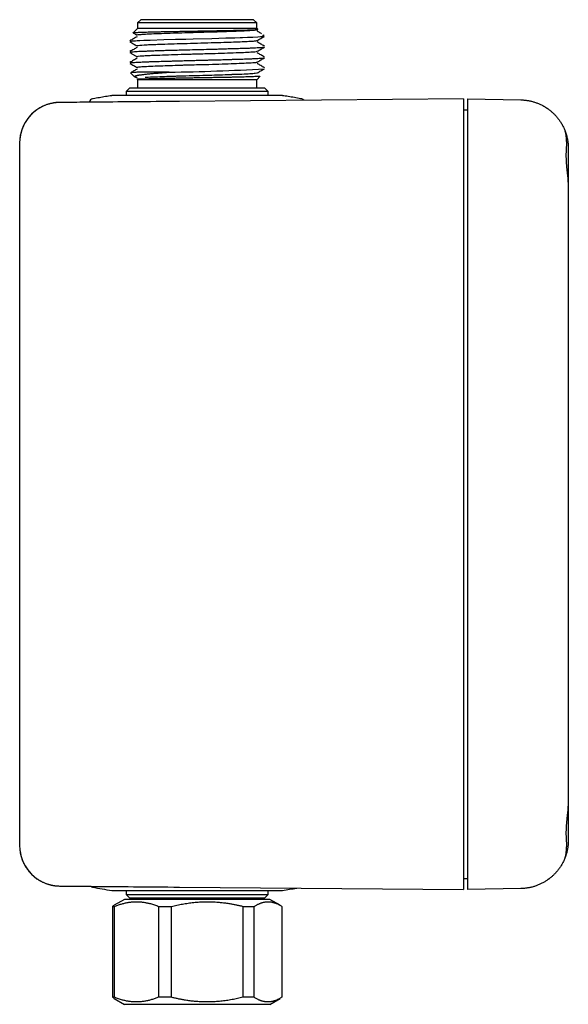
# Model space of a CAD drawing. Units: millimetres. Extents: x 8 to 406, y 12 to 550.
# Drawn here: x 338 to 406, y 428 to 550 of the extents above; entities that cross this region are included whole.
import ezdxf

# ---------------------------------------------------------------- set-up
doc = ezdxf.new("R2010")
doc.units = ezdxf.units.MM

msp = doc.modelspace()

# ---------------------------------------------------------------- linework, layer by layer
at = {"color": 7, "linetype": 'Continuous', "lineweight": 30}
for p, q in [((353, 549.7), (352.6, 549.3)), ((352.6, 549.3), (352.6, 548.63)), ((367.4, 549.3), (352.6, 549.3)), ((367, 549.7), (353, 549.7)), ((367.4, 549.3), (367, 549.7)), ((367.4, 548.63), (367.4, 549.3)), ((352.6, 548.63), (352.06, 548.09)), ((367.4, 548.63), (352.6, 548.63)), ((367.52, 548.51), (367.4, 548.63)), ((368.32, 547.72), (368.21, 547.83)), ((351.67, 546.98), (351.69, 546.96)), ((368.08, 547.7), (368.27, 547.7)), ((351.68, 545.63), (351.69, 545.62)), ((368.32, 544.97), (368.33, 544.96)), ((351.75, 543.12), (352.25, 542.62)), ((352.57, 543.79), (352.54, 543.8)), ((352.6, 542.27), (352.6, 541.2)), ((367.4, 542.27), (352.6, 542.27)), ((367.4, 542.27), (367.82, 542.69)), ((367.4, 541.2), (367.4, 542.27)), ((351.6, 541.2), (351.2, 540.8)), ((351.2, 540.8), (351.2, 540.3)), ((368.8, 540.8), (351.2, 540.8)), ((368.4, 541.2), (351.6, 541.2)), ((368.8, 540.8), (368.4, 541.2)), ((368.8, 540.3), (368.8, 540.8)), ((346.65, 539.53), (346.64, 539.48)), ((370.51, 540.3), (349.49, 540.3)), ((393, 539.88), (357.83, 539.58)), ((393, 539.88), (393, 534.88)), ((393.5, 539.88), (400.11, 539.77)), ((393.5, 538.5), (393, 538.51)), ((338, 534.45), (338, 447.36)), ((393, 534.88), (393, 446.92)), ((393.5, 534.88), (393.5, 446.92)), ((406, 533.77), (406, 529.57)), ((406, 529.57), (406, 452.24)), ((406, 452.24), (406, 448.04)), ((393, 446.92), (393, 441.92)), ((393, 443.29), (393.5, 443.31)), ((349.49, 441.81), (370.51, 441.81)), ((351.2, 441.81), (351.2, 441.3)), ((357.83, 442.23), (393, 441.92)), ((368.8, 441.3), (368.8, 441.81)), ((400.11, 442.04), (393.5, 441.92)), ((351, 440.7), (349.72, 439.97)), ((369, 440.7), (351, 440.7)), ((351.2, 441.3), (351.6, 440.9)), ((351.2, 441.3), (368.8, 441.3)), ((351.6, 440.9), (368.4, 440.9)), ((368.4, 440.9), (368.8, 441.3)), ((370.28, 439.97), (369, 440.7)), ((349.52, 439.84), (349.75, 439.84)), ((349.52, 439.84), (349.52, 428.57)), ((349.75, 428.57), (349.75, 439.84)), ((355.2, 439.84), (356.82, 439.84)), ((355.2, 439.84), (355.2, 428.57)), ((356.82, 428.57), (356.82, 439.84)), ((365.68, 439.84), (367.08, 439.84)), ((365.68, 439.84), (365.68, 428.57)), ((367.08, 428.57), (367.08, 439.84)), ((370.49, 439.84), (370.49, 428.57)), ((349.75, 428.57), (349.52, 428.57)), ((349.72, 428.44), (351, 427.7)), ((356.82, 428.57), (355.2, 428.57)), ((367.08, 428.57), (365.68, 428.57)), ((369, 427.7), (370.28, 428.44)), ((356.57, 427.7), (351, 427.7)), ((369, 427.7), (356.57, 427.7))]:
    msp.add_line(p, q, dxfattribs=at)
at = {"color": 7, "linetype": 'Continuous', "lineweight": 30, "flags": 128}
msp.add_lwpolyline([(368.08, 547.59), (367.86, 547.57), (367.5, 547.54), (366.89, 547.51), (366.22, 547.48), (365.6, 547.46), (365.6, 547.46), (365.6, 547.46), (365.6, 547.46), (365.6, 547.46), (365.6, 547.46), (365.6, 547.46), (365.6, 547.46), (365.59, 547.46), (365.57, 547.46), (365.52, 547.46), (365.35, 547.45), (364.69, 547.43), (363.54, 547.4), (361.81, 547.35), (359.5, 547.29), (358.59, 547.27), (358.59, 547.27), (358.59, 547.27), (358.59, 547.27), (358.59, 547.27), (358.59, 547.27), (358.58, 547.27), (358.53, 547.27), (358.25, 547.26), (357.3, 547.24), (355.88, 547.2), (354.18, 547.14), (353.4, 547.11), (352.91, 547.09), (352.65, 547.08), (352.59, 547.07), (352.56, 547.07), (352.56, 547.07), (352.35, 547.06), (352.14, 547.04), (351.96, 547.03), (351.83, 547.01), (351.75, 547), (351.69, 546.98)], dxfattribs=at)
at = {"color": 7, "linetype": 'Continuous', "lineweight": 30}
for centre, radius, start, end in [((353.56, 794.64), 251.45, 270.6815, 273.3653), ((343, 534.45), 5, 99.8768, 180), ((343, 534.45), 5, 90.5, 97.6123), ((347.14, 539.4), 0.5, 100.6684, 165.2364), ((349.49, 539.8), 0.5, 90, 98.6964), ((370.51, 539.8), 0.5, 81.3036, 90), ((372.87, 539.4), 0.5, 38.8548, 79.3316), ((343, 447.36), 5, 180, 260.146), ((343, 447.36), 5, 262.4463, 269.5), ((347.14, 442.71), 0.5, 230.0793, 259.3316), ((360, 511.01), 70, 259.3316, 261.3036), ((349.49, 442.31), 0.5, 261.3036, 270), ((370.51, 442.31), 0.5, 270, 278.6964), ((360, 511.01), 70, 278.6964, 280.1506)]:
    msp.add_arc(centre, radius, start, end, dxfattribs=at)
for points, knots in [([(352.06, 548.08), (352.08, 548.07), (352.24, 547.97), (352.41, 547.88), (352.56, 547.79)], [0, 0, 0, 0, 0.108763, 1, 1, 1, 1]), ([(352.07, 548.09), (352.07, 548.09), (352.07, 548.1), (352.11, 548.1), (352.14, 548.1), (352.18, 548.11), (352.22, 548.11), (352.27, 548.12), (352.36, 548.12), (352.5, 548.13), (352.74, 548.14), (353.03, 548.15), (353.35, 548.16), (353.71, 548.17), (354.11, 548.19), (354.54, 548.2), (354.99, 548.21), (355.47, 548.22), (355.97, 548.23), (356.49, 548.24), (357.11, 548.25), (357.83, 548.26), (358.65, 548.28), (359.48, 548.29), (360.3, 548.31), (361.1, 548.32), (361.87, 548.33), (362.61, 548.35), (363.31, 548.36), (363.96, 548.37), (364.57, 548.39), (365.12, 548.4), (365.62, 548.41), (366.06, 548.42), (366.44, 548.44), (366.76, 548.45), (367.03, 548.46), (367.23, 548.47), (367.39, 548.48), (367.48, 548.49), (367.52, 548.5), (367.52, 548.51), (367.52, 548.51)], [0, 0, 0, 0, 0.024474, 0.0338572, 0.0432358, 0.0526099, 0.0619794, 0.0713443, 0.0807047, 0.1076856, 0.1344047, 0.1608632, 0.1870619, 0.2130017, 0.2386835, 0.2641084, 0.2892772, 0.3141907, 0.33885, 0.3632558, 0.3874091, 0.4231573, 0.4583425, 0.4929677, 0.5270354, 0.5605486, 0.5935099, 0.6259221, 0.6577876, 0.6891092, 0.7198893, 0.7501305, 0.7798353, 0.809006, 0.8376451, 0.8657549, 0.8933377, 0.9203958, 0.9469314, 0.9729466, 0.9984436, 1, 1, 1, 1]), ([(352.56, 547.82), (352.56, 547.82), (352.56, 547.84), (352.85, 547.87), (353.53, 547.93), (354.57, 547.98), (355.9, 548.02), (357.75, 548.08), (359.47, 548.13), (361.17, 548.18), (362.49, 548.22), (364.35, 548.27), (365.63, 548.33), (366.37, 548.37), (366.75, 548.39), (367.18, 548.42), (367.46, 548.44), (367.43, 548.46), (367.43, 548.47)], [0, 0, 0, 0, 0.011117, 0.086255, 0.161323, 0.236078, 0.310822, 0.385866, 0.508018, 0.53564, 0.610537, 0.685395, 0.807858, 0.834989, 0.860828, 0.910256, 0.985335, 1, 1, 1, 1]), ([(367.97, 547.97), (367.95, 547.99), (367.77, 548.09), (367.6, 548.19), (367.45, 548.27)], [0, 0, 0, 0, 0.1587606, 1, 1, 1, 1]), ([(368.21, 547.83), (368.21, 547.83), (368.21, 547.82), (368.22, 547.81), (368.22, 547.8), (368.22, 547.78), (368.21, 547.77), (368.2, 547.76), (368.18, 547.74), (368.16, 547.74), (368.14, 547.73), (368.13, 547.72), (368.11, 547.72), (368.1, 547.71), (368.09, 547.71), (368.08, 547.7), (368.08, 547.7)], [0, 0, 0, 0, 0.018341, 0.149167, 0.271101, 0.387673, 0.494647, 0.591974, 0.679609, 0.757514, 0.814976, 0.865638, 0.909484, 0.9465, 0.976675, 1, 1, 1, 1]), ([(352.56, 547.6), (352.41, 547.52), (352.12, 547.35), (351.82, 547.18), (351.67, 547.09)], [0, 0, 0, 0, 0.499977, 1, 1, 1, 1]), ([(351.67, 546.97), (351.82, 546.88), (352.11, 546.71), (352.41, 546.54), (352.56, 546.46)], [0, 0, 0, 0, 0.500023, 1, 1, 1, 1]), ([(352.59, 546.46), (352.57, 546.47), (352.48, 546.49), (352.75, 546.53), (353.34, 546.58), (354.12, 546.62), (354.61, 546.64), (355.44, 546.67), (356.72, 546.71), (358.34, 546.76), (360.04, 546.81), (361.74, 546.86), (363.7, 546.91), (365.09, 546.97), (366.19, 547.02), (366.87, 547.05), (367.35, 547.09), (367.42, 547.12), (367.44, 547.13)], [0, 0, 0, 0, 0.019721, 0.08134, 0.203383, 0.225877, 0.251919, 0.298457, 0.371237, 0.444058, 0.516665, 0.589115, 0.661606, 0.781647, 0.806781, 0.88098, 0.95261, 1, 1, 1, 1]), ([(367.45, 547.12), (367.57, 547.2), (367.76, 547.3), (368.05, 547.47), (368.22, 547.57), (368.33, 547.63)], [0, 0, 0, 0, 0.416533, 0.630777, 1, 1, 1, 1]), ([(368.33, 546.43), (368.19, 546.51), (367.89, 546.68), (367.6, 546.85), (367.45, 546.94)], [0, 0, 0, 0, 0.500023, 1, 1, 1, 1]), ([(352.56, 546.27), (352.42, 546.19), (352.12, 546.02), (351.83, 545.85), (351.67, 545.76)], [0, 0, 0, 0, 0.478524, 1, 1, 1, 1]), ([(351.67, 545.63), (351.73, 545.6), (351.83, 545.54), (351.99, 545.45), (352.14, 545.36), (352.28, 545.28), (352.42, 545.2), (352.51, 545.15), (352.56, 545.12)], [0, 0, 0, 0, 0.180808, 0.355855, 0.525221, 0.688982, 0.847215, 1, 1, 1, 1]), ([(368.32, 546.29), (368.32, 546.29), (368.31, 546.29), (368.25, 546.27), (368.1, 546.25), (367.91, 546.23), (367.76, 546.22), (367.69, 546.22), (367.53, 546.21), (367.29, 546.2), (366.98, 546.18), (366.71, 546.17), (366.38, 546.15), (365.99, 546.14), (365.55, 546.12), (365.02, 546.11), (364.4, 546.09), (363.73, 546.07), (363.11, 546.05), (362.5, 546.03), (361.62, 546.01), (360.47, 545.98), (359.25, 545.95), (358.2, 545.92), (357.31, 545.9), (356.48, 545.88), (355.62, 545.85), (354.87, 545.83), (354.19, 545.8), (353.58, 545.78), (353.03, 545.76), (352.71, 545.74), (352.58, 545.73), (352.58, 545.73), (352.58, 545.73), (352.58, 545.73), (352.58, 545.73), (352.58, 545.73), (352.58, 545.73), (352.58, 545.73), (352.58, 545.73), (352.58, 545.73), (352.57, 545.73), (352.56, 545.73), (352.5, 545.73), (352.31, 545.72), (352.1, 545.7), (351.92, 545.69), (351.82, 545.67), (351.74, 545.66), (351.69, 545.65), (351.69, 545.64), (351.69, 545.64)], [0, 0, 0, 0, 0.008901, 0.031671, 0.063036, 0.102984, 0.107918, 0.114476, 0.122658, 0.156929, 0.175868, 0.193941, 0.211147, 0.239122, 0.263125, 0.283158, 0.319407, 0.351982, 0.373395, 0.400443, 0.427565, 0.481723, 0.535732, 0.571353, 0.607401, 0.643874, 0.677204, 0.721577, 0.752099, 0.783402, 0.827309, 0.860243, 0.860244, 0.860244, 0.860245, 0.860247, 0.860251, 0.860258, 0.860271, 0.860295, 0.860345, 0.860453, 0.860703, 0.861553, 0.864423, 0.874841, 0.914362, 0.934506, 0.952548, 0.968488, 0.996199, 1, 1, 1, 1]), ([(352.58, 545.15), (352.58, 545.15), (352.56, 545.17), (352.88, 545.21), (353.34, 545.24), (353.74, 545.26), (354.1, 545.28), (354.85, 545.31), (356.04, 545.35), (357.59, 545.4), (358.91, 545.44), (360.04, 545.47), (361.18, 545.5), (362.64, 545.54), (364.17, 545.6), (365.49, 545.65), (366.52, 545.69), (367.18, 545.74), (367.47, 545.78), (367.45, 545.79), (367.45, 545.8)], [0, 0, 0, 0, 0.0185788, 0.0933928, 0.1590115, 0.1680927, 0.1950924, 0.2429767, 0.3180451, 0.3931158, 0.4678928, 0.4954205, 0.5426549, 0.6174518, 0.692406, 0.7675827, 0.8427206, 0.917591, 0.9923389, 1, 1, 1, 1]), ([(367.45, 545.79), (367.6, 545.87), (367.89, 546.04), (368.19, 546.21), (368.33, 546.3)], [0, 0, 0, 0, 0.499977, 1, 1, 1, 1]), ([(368.33, 545.09), (368.19, 545.17), (367.89, 545.34), (367.6, 545.51), (367.45, 545.6)], [0, 0, 0, 0, 0.500023, 1, 1, 1, 1]), ([(352.56, 544.93), (352.41, 544.84), (352.12, 544.67), (351.82, 544.5), (351.67, 544.42)], [0, 0, 0, 0, 0.499977, 1, 1, 1, 1]), ([(351.67, 544.29), (351.84, 544.2), (352.13, 544.03), (352.43, 543.86), (352.56, 543.78)], [0, 0, 0, 0, 0.562487, 1, 1, 1, 1]), ([(368.31, 544.95), (368.3, 544.95), (368.27, 544.93), (368.11, 544.91), (367.84, 544.89), (367.49, 544.87), (367.03, 544.84), (366.46, 544.82), (365.83, 544.79), (365.14, 544.77), (364.58, 544.76), (364.23, 544.75), (363.84, 544.73), (363.33, 544.72), (362.76, 544.7), (362.32, 544.69), (361.87, 544.68), (361.39, 544.67), (360.84, 544.65), (360.22, 544.64), (359.65, 544.62), (359.29, 544.61), (358.97, 544.61), (358.5, 544.59), (357.8, 544.57), (357.11, 544.55), (356.43, 544.53), (355.68, 544.51), (354.92, 544.49), (354.23, 544.47), (353.61, 544.45), (353.06, 544.42), (352.58, 544.4), (352.2, 544.37), (351.92, 544.35), (351.75, 544.33), (351.68, 544.31), (351.68, 544.31), (351.68, 544.31)], [0, 0, 0, 0, 0.025029, 0.069004, 0.101037, 0.131217, 0.17604, 0.209245, 0.244356, 0.286898, 0.317447, 0.324033, 0.335233, 0.371455, 0.38973, 0.407806, 0.425684, 0.444548, 0.465177, 0.491493, 0.517962, 0.532006, 0.533925, 0.556006, 0.587934, 0.618433, 0.642152, 0.674436, 0.718404, 0.750363, 0.78153, 0.825736, 0.858557, 0.893043, 0.935711, 0.966774, 0.998409, 1, 1, 1, 1]), ([(352.58, 543.81), (352.62, 543.82), (352.69, 543.85), (353.26, 543.9), (354.17, 543.95), (355.67, 544), (357.22, 544.05), (358.5, 544.1), (359.26, 544.12), (360.39, 544.14), (361.9, 544.18), (363.5, 544.24), (364.95, 544.29), (366.12, 544.34), (366.93, 544.38), (367.39, 544.42), (367.41, 544.45), (367.41, 544.46)], [0, 0, 0, 0, 0.064496, 0.134359, 0.209213, 0.2843, 0.407893, 0.433667, 0.459193, 0.508442, 0.583359, 0.658391, 0.733446, 0.812739, 0.88459, 0.957044, 1, 1, 1, 1]), ([(367.45, 544.45), (367.6, 544.54), (367.89, 544.71), (368.19, 544.88), (368.33, 544.96)], [0, 0, 0, 0, 0.499977, 1, 1, 1, 1]), ([(368.33, 543.75), (368.19, 543.84), (367.89, 544.01), (367.6, 544.18), (367.45, 544.26)], [0, 0, 0, 0, 0.500023, 1, 1, 1, 1]), ([(352.56, 543.59), (352.43, 543.52), (352.16, 543.37), (351.9, 543.21), (351.76, 543.13)], [0, 0, 0, 0, 0.486516, 1, 1, 1, 1]), ([(353.11, 543.2), (352.98, 543.2), (352.7, 543.19), (352.37, 543.18), (352.1, 543.17), (351.9, 543.15), (351.78, 543.14), (351.77, 543.13), (351.77, 543.13)], [0, 0, 0, 0, 0.171793, 0.343321, 0.514585, 0.685582, 0.876764, 1, 1, 1, 1]), ([(352.25, 542.62), (352.25, 542.63), (352.24, 542.63), (352.24, 542.65), (352.23, 542.66), (352.24, 542.68), (352.27, 542.71), (352.32, 542.73), (352.39, 542.76), (352.49, 542.79), (352.61, 542.82), (352.75, 542.84), (352.91, 542.87), (353.09, 542.89), (353.28, 542.92), (353.5, 542.94), (353.73, 542.97), (353.98, 542.99), (354.25, 543.02), (354.53, 543.05), (354.83, 543.07), (355.15, 543.1), (355.48, 543.12), (355.82, 543.15), (356.18, 543.18), (356.42, 543.19), (356.55, 543.2)], [0, 0, 0, 0, 0.008965, 0.035996, 0.062944, 0.08981, 0.136617, 0.183163, 0.229441, 0.275447, 0.321175, 0.366621, 0.41178, 0.456646, 0.501217, 0.545836, 0.590604, 0.635513, 0.680565, 0.725761, 0.771101, 0.816586, 0.862217, 0.907996, 0.953924, 1, 1, 1, 1]), ([(353.57, 542.58), (353.61, 542.58), (353.95, 542.6), (355, 542.64), (356.5, 542.7), (358.12, 542.75), (359.43, 542.78), (361.5, 542.83), (363.15, 542.89), (364.17, 542.93), (364.48, 542.94), (364.93, 542.95), (365.7, 542.98), (366.59, 543.02), (367.22, 543.07), (367.51, 543.11), (367.47, 543.12), (367.47, 543.12)], [0, 0, 0, 0, 0.010883, 0.10438, 0.25681, 0.285873, 0.374828, 0.464152, 0.610716, 0.642348, 0.65288, 0.671275, 0.731578, 0.820648, 0.909802, 0.999183, 1, 1, 1, 1]), ([(367.45, 543.11), (367.6, 543.2), (367.89, 543.37), (368.19, 543.54), (368.33, 543.62)], [0, 0, 0, 0, 0.499977, 1, 1, 1, 1]), ([(352.55, 542.51), (352.54, 542.52), (352.48, 542.53), (352.42, 542.55), (352.35, 542.57), (352.31, 542.59), (352.28, 542.6), (352.27, 542.61), (352.26, 542.62)], [0, 0, 0, 0, 0.1050021, 0.3407476, 0.570385, 0.7162098, 0.8594197, 1, 1, 1, 1]), ([(353.57, 542.35), (353.26, 542.35), (352.66, 542.35), (352.58, 542.35), (352.54, 542.35)], [0, 0, 0, 0, 0.511078, 1, 1, 1, 1]), ([(367.82, 542.7), (367.82, 542.7), (367.82, 542.69), (367.77, 542.68), (367.66, 542.67), (367.49, 542.66), (367.27, 542.65), (366.99, 542.64), (366.66, 542.63), (366.27, 542.61), (365.82, 542.6), (365.33, 542.59), (364.79, 542.58), (364.2, 542.56), (363.58, 542.55), (362.91, 542.54), (362.22, 542.53), (361.5, 542.51), (360.76, 542.5), (360.01, 542.49), (359.26, 542.47), (358.5, 542.46), (357.76, 542.45), (357.04, 542.43), (356.34, 542.42), (355.68, 542.41), (355.06, 542.39), (354.5, 542.38), (353.99, 542.36), (353.71, 542.35), (353.57, 542.35)], [0, 0, 0, 0, 0.011523, 0.043968, 0.076749, 0.109863, 0.143308, 0.177084, 0.211188, 0.245619, 0.280374, 0.315453, 0.350853, 0.386573, 0.42261, 0.458964, 0.495631, 0.53261, 0.5699, 0.607498, 0.645402, 0.683611, 0.722122, 0.760934, 0.800044, 0.839451, 0.879152, 0.919145, 0.959428, 1, 1, 1, 1]), ([(342.51, 539.42), (342.51, 539.42), (342.5, 539.42), (342.49, 539.42), (342.48, 539.42), (342.47, 539.42), (342.46, 539.42), (342.45, 539.42), (342.44, 539.42), (342.43, 539.41), (342.42, 539.41), (342.41, 539.41), (342.4, 539.41), (342.39, 539.41), (342.37, 539.41), (342.34, 539.4), (342.3, 539.4), (342.26, 539.39), (342.21, 539.38), (342.16, 539.38), (342.11, 539.37), (342.02, 539.35), (341.89, 539.32), (341.72, 539.28), (341.55, 539.23), (341.38, 539.18), (341.21, 539.12), (341.06, 539.05), (340.91, 538.99), (340.76, 538.91), (340.61, 538.84), (340.46, 538.75), (340.31, 538.66), (340.16, 538.56), (340.02, 538.46), (339.87, 538.34), (339.73, 538.23), (339.6, 538.1), (339.47, 537.98), (339.34, 537.85), (339.22, 537.71), (339.1, 537.57), (338.99, 537.43), (338.89, 537.28), (338.79, 537.13), (338.7, 536.98), (338.61, 536.82), (338.53, 536.67), (338.46, 536.51), (338.39, 536.36), (338.33, 536.2), (338.27, 536.04), (338.22, 535.88), (338.18, 535.75), (338.16, 535.65), (338.14, 535.58), (338.12, 535.51), (338.11, 535.44), (338.1, 535.38), (338.09, 535.33), (338.08, 535.28), (338.07, 535.24), (338.07, 535.21), (338.06, 535.18), (338.06, 535.16), (338.06, 535.13), (338.05, 535.11), (338.05, 535.09), (338.05, 535.07), (338.04, 535.05), (338.04, 535.03), (338.04, 535.01), (338.03, 535), (338.03, 534.99), (338.03, 534.98)], [0, 0, 0, 0, 0.010236, 0.019362, 0.027385, 0.034314, 0.040167, 0.044241, 0.047616, 0.050342, 0.05202, 0.053462, 0.054852, 0.05634, 0.058033, 0.06284, 0.068108, 0.074304, 0.080626, 0.087419, 0.094272, 0.10118, 0.123885, 0.147169, 0.171029, 0.195466, 0.220505, 0.241836, 0.263586, 0.285749, 0.308321, 0.331292, 0.354655, 0.378399, 0.402513, 0.426981, 0.45157, 0.476141, 0.500677, 0.525161, 0.549577, 0.573909, 0.598141, 0.622258, 0.646246, 0.670089, 0.693774, 0.717283, 0.740321, 0.762718, 0.784471, 0.808071, 0.830866, 0.852861, 0.862954, 0.872872, 0.882613, 0.891806, 0.90016, 0.907307, 0.913715, 0.919392, 0.923174, 0.926563, 0.929922, 0.933738, 0.938307, 0.943807, 0.95034, 0.957966, 0.966724, 0.976638, 0.987726, 1, 1, 1, 1]), ([(357.83, 539.58), (355.88, 539.56), (353.93, 539.54), (350.33, 539.51), (348.68, 539.5), (345.93, 539.47), (344.83, 539.46), (343.35, 539.45), (342.96, 539.45), (342.96, 539.45)], [0, 0, 0, 0, 0.25, 0.25, 0.5, 0.5, 0.75, 0.75, 1, 1, 1, 1]), ([(349.42, 540.29), (349.41, 540.29), (349.28, 540.27), (349.02, 540.23), (348.64, 540.17), (348.26, 540.11), (347.88, 540.04), (347.5, 539.97), (347.22, 539.92), (347.07, 539.89), (347.05, 539.89)], [0, 0, 0, 0, 0.009333, 0.169453, 0.329574, 0.489695, 0.649817, 0.80994, 0.970064, 1, 1, 1, 1]), ([(372.96, 539.89), (372.91, 539.9), (372.74, 539.93), (372.43, 539.99), (372.05, 540.05), (371.67, 540.12), (371.29, 540.18), (370.93, 540.24), (370.7, 540.28), (370.59, 540.29)], [0, 0, 0, 0, 0.062094, 0.222186, 0.382279, 0.542373, 0.702468, 0.862563, 1, 1, 1, 1]), ([(393.5, 539.88), (393.5, 539.88), (393.5, 539.88), (393.5, 539.87), (393.5, 539.85), (393.5, 539.81), (393.5, 539.77), (393.5, 539.72), (393.5, 539.66), (393.5, 539.6), (393.5, 539.52), (393.5, 539.44), (393.5, 539.35), (393.5, 539.26), (393.5, 539.15), (393.5, 539.03), (393.5, 538.91), (393.5, 538.78), (393.5, 538.65), (393.5, 538.5), (393.5, 538.36), (393.5, 538.21), (393.5, 538.07), (393.5, 537.93), (393.5, 537.79), (393.5, 537.65), (393.5, 537.49), (393.5, 537.33), (393.5, 537.15), (393.5, 536.96), (393.5, 536.77), (393.5, 536.58), (393.5, 536.38), (393.5, 536.18), (393.5, 535.98), (393.5, 535.8), (393.5, 535.62), (393.5, 535.43), (393.5, 535.25), (393.5, 535.07), (393.5, 534.95), (393.5, 534.88)], [0, 0, 0, 0, 0.026556, 0.053136, 0.079717, 0.106275, 0.133621, 0.160992, 0.188364, 0.215711, 0.242257, 0.268825, 0.295393, 0.321938, 0.349235, 0.376557, 0.403878, 0.431174, 0.457973, 0.484797, 0.51162, 0.538418, 0.560525, 0.582652, 0.604787, 0.626915, 0.649023, 0.675003, 0.701005, 0.727006, 0.752987, 0.779664, 0.806364, 0.833064, 0.859741, 0.883091, 0.906474, 0.929873, 0.953271, 0.976651, 1, 1, 1, 1]), ([(400.11, 539.77), (400.17, 539.77), (400.3, 539.76), (400.49, 539.75), (400.69, 539.73), (400.88, 539.71), (401.07, 539.67), (401.26, 539.64), (401.45, 539.59), (401.64, 539.54), (401.83, 539.49), (402.01, 539.42), (402.2, 539.35), (402.39, 539.28), (402.57, 539.19), (402.76, 539.1), (402.95, 539), (403.09, 538.92), (403.18, 538.86), (403.21, 538.84), (403.25, 538.81), (403.29, 538.79), (403.32, 538.77), (403.36, 538.74), (403.4, 538.72), (403.47, 538.67), (403.58, 538.59), (403.72, 538.48), (403.86, 538.36), (404, 538.24), (404.14, 538.12), (404.28, 537.98), (404.41, 537.85), (404.54, 537.7), (404.66, 537.55), (404.79, 537.39), (404.91, 537.23), (405.02, 537.06), (405.14, 536.88), (405.24, 536.69), (405.34, 536.5), (405.44, 536.31), (405.53, 536.11), (405.58, 535.98), (405.61, 535.91)], [0, 0, 0, 0, 0.0268243, 0.053752, 0.0807839, 0.1079211, 0.1351646, 0.1620259, 0.1889917, 0.2160626, 0.2432397, 0.2710207, 0.2989136, 0.3269192, 0.3550383, 0.383272, 0.4144619, 0.4457925, 0.4519638, 0.4581405, 0.4643226, 0.4705103, 0.4767035, 0.4829022, 0.4891064, 0.4953162, 0.5200817, 0.5452598, 0.5708508, 0.5968554, 0.623274, 0.6496244, 0.6763749, 0.703526, 0.7310781, 0.7595435, 0.7884253, 0.8177238, 0.8474395, 0.8775727, 0.9075744, 0.9379793, 0.9687878, 1, 1, 1, 1]), ([(405.08, 536.97), (405.08, 536.97), (405.08, 536.97), (405.08, 536.97), (405.09, 536.96), (405.1, 536.94), (405.11, 536.92), (405.12, 536.89), (405.13, 536.88), (405.13, 536.88)], [0, 0, 0, 0, 0.06068, 0.238841, 0.417002, 0.599548, 0.782096, 0.966105, 1, 1, 1, 1]), ([(405.61, 535.92), (405.62, 535.88), (405.64, 535.81), (405.68, 535.7), (405.73, 535.57), (405.77, 535.44), (405.8, 535.3), (405.84, 535.16), (405.87, 535.01), (405.91, 534.85), (405.93, 534.71), (405.95, 534.58), (405.96, 534.46), (405.98, 534.34), (405.99, 534.21), (406, 534.06), (406, 533.92), (406, 533.82), (406, 533.77)], [0, 0, 0, 0, 0.057818, 0.125035, 0.192251, 0.262184, 0.332116, 0.402603, 0.473088, 0.545466, 0.617842, 0.666579, 0.71533, 0.764066, 0.822826, 0.881585, 0.940793, 1, 1, 1, 1]), ([(405.8, 534.06), (405.8, 534.1), (405.81, 534.18), (405.81, 534.31), (405.81, 534.43), (405.8, 534.56), (405.79, 534.7), (405.78, 534.84), (405.77, 534.98), (405.76, 535.12), (405.74, 535.26), (405.73, 535.4), (405.71, 535.52), (405.69, 535.63), (405.67, 535.73), (405.64, 535.82), (405.62, 535.88), (405.61, 535.91)], [0, 0, 0, 0, 0.058588, 0.117188, 0.176257, 0.23533, 0.30831, 0.381291, 0.454774, 0.528258, 0.60602, 0.683819, 0.761575, 0.821165, 0.880811, 0.940437, 1, 1, 1, 1]), ([(406, 529.57), (406, 529.6), (406, 529.66), (406, 529.77), (405.99, 529.88), (405.98, 529.99), (405.97, 530.11), (405.96, 530.24), (405.94, 530.37), (405.93, 530.51), (405.91, 530.65), (405.9, 530.79), (405.88, 530.93), (405.86, 531.08), (405.85, 531.23), (405.83, 531.39), (405.82, 531.55), (405.8, 531.71), (405.79, 531.87), (405.78, 532.04), (405.77, 532.21), (405.76, 532.38), (405.76, 532.55), (405.75, 532.73), (405.75, 532.9), (405.75, 533.08), (405.76, 533.25), (405.76, 533.41), (405.77, 533.57), (405.78, 533.74), (405.79, 533.9), (405.79, 534), (405.8, 534.06)], [0, 0, 0, 0, 0.032596, 0.065193, 0.098041, 0.13089, 0.164496, 0.198102, 0.231955, 0.265808, 0.298398, 0.330987, 0.36379, 0.396592, 0.430061, 0.46353, 0.497232, 0.530934, 0.564491, 0.598048, 0.63185, 0.665652, 0.700241, 0.73483, 0.769696, 0.804562, 0.836876, 0.869204, 0.901519, 0.934341, 0.967177, 1, 1, 1, 1]), ([(405.8, 447.75), (405.79, 447.8), (405.79, 447.91), (405.78, 448.07), (405.77, 448.23), (405.76, 448.4), (405.76, 448.56), (405.75, 448.73), (405.75, 448.9), (405.75, 449.07), (405.76, 449.24), (405.76, 449.4), (405.77, 449.57), (405.78, 449.73), (405.79, 449.9), (405.8, 450.06), (405.81, 450.22), (405.83, 450.38), (405.84, 450.53), (405.86, 450.69), (405.87, 450.83), (405.89, 450.98), (405.91, 451.12), (405.92, 451.27), (405.94, 451.4), (405.95, 451.54), (405.97, 451.67), (405.98, 451.79), (405.99, 451.91), (406, 452.03), (406, 452.14), (406, 452.21), (406, 452.24)], [0, 0, 0, 0, 0.032426, 0.064851, 0.097498, 0.130145, 0.163499, 0.196853, 0.230456, 0.264059, 0.296486, 0.328913, 0.361567, 0.394221, 0.427577, 0.460933, 0.494526, 0.528119, 0.560825, 0.593531, 0.626452, 0.659373, 0.692969, 0.726564, 0.760395, 0.794226, 0.828207, 0.862203, 0.896182, 0.930783, 0.965401, 1, 1, 1, 1]), ([(406, 448.04), (406, 447.99), (406, 447.89), (406, 447.74), (405.99, 447.59), (405.97, 447.44), (405.96, 447.3), (405.94, 447.15), (405.91, 447.01), (405.89, 446.87), (405.86, 446.74), (405.83, 446.61), (405.8, 446.49), (405.77, 446.37), (405.73, 446.25), (405.69, 446.14), (405.66, 446.03), (405.63, 445.95), (405.61, 445.91), (405.61, 445.9)], [0, 0, 0, 0, 0.060816, 0.121633, 0.182945, 0.244258, 0.307068, 0.36988, 0.433175, 0.49647, 0.557268, 0.618067, 0.679242, 0.740418, 0.802703, 0.864989, 0.927631, 0.990272, 1, 1, 1, 1]), ([(405.61, 445.9), (405.62, 445.93), (405.64, 445.99), (405.66, 446.08), (405.69, 446.17), (405.71, 446.28), (405.73, 446.41), (405.74, 446.55), (405.76, 446.69), (405.77, 446.82), (405.78, 446.94), (405.79, 447.07), (405.8, 447.2), (405.8, 447.33), (405.81, 447.45), (405.81, 447.56), (405.8, 447.66), (405.8, 447.72), (405.8, 447.75)], [0, 0, 0, 0, 0.058799, 0.117659, 0.176537, 0.235362, 0.315769, 0.396224, 0.476639, 0.54109, 0.605541, 0.670332, 0.735123, 0.801071, 0.867016, 0.911344, 0.955683, 1, 1, 1, 1]), ([(338.03, 446.83), (338.03, 446.82), (338.03, 446.81), (338.04, 446.8), (338.04, 446.78), (338.04, 446.76), (338.04, 446.74), (338.05, 446.72), (338.05, 446.69), (338.06, 446.66), (338.06, 446.63), (338.07, 446.6), (338.07, 446.57), (338.08, 446.53), (338.09, 446.49), (338.09, 446.44), (338.1, 446.39), (338.12, 446.34), (338.13, 446.26), (338.15, 446.17), (338.18, 446.05), (338.22, 445.94), (338.25, 445.82), (338.29, 445.7), (338.34, 445.57), (338.4, 445.43), (338.46, 445.28), (338.53, 445.13), (338.61, 444.98), (338.69, 444.83), (338.78, 444.68), (338.88, 444.54), (338.99, 444.39), (339.1, 444.24), (339.21, 444.1), (339.34, 443.97), (339.46, 443.83), (339.59, 443.71), (339.73, 443.58), (339.87, 443.47), (340.01, 443.36), (340.16, 443.25), (340.31, 443.15), (340.46, 443.06), (340.61, 442.97), (340.77, 442.89), (340.92, 442.82), (341.07, 442.75), (341.22, 442.69), (341.35, 442.64), (341.47, 442.6), (341.6, 442.56), (341.72, 442.53), (341.83, 442.5), (341.95, 442.47), (342.04, 442.46), (342.11, 442.44), (342.16, 442.43), (342.21, 442.43), (342.25, 442.42), (342.3, 442.41), (342.34, 442.41), (342.36, 442.4), (342.38, 442.4), (342.4, 442.4), (342.41, 442.4), (342.42, 442.4), (342.43, 442.39), (342.44, 442.39), (342.45, 442.39), (342.46, 442.39), (342.47, 442.39), (342.48, 442.39), (342.49, 442.39), (342.5, 442.39), (342.51, 442.38), (342.51, 442.38)], [0, 0, 0, 0, 0.01003, 0.019333, 0.027929, 0.035844, 0.043113, 0.049778, 0.055897, 0.061543, 0.066809, 0.07181, 0.07668, 0.081564, 0.087919, 0.094567, 0.10148, 0.108661, 0.116112, 0.131542, 0.148037, 0.163677, 0.180189, 0.197318, 0.214738, 0.236241, 0.258164, 0.280503, 0.303251, 0.326401, 0.349943, 0.373868, 0.398163, 0.422804, 0.447534, 0.472242, 0.496914, 0.521531, 0.546079, 0.57054, 0.594899, 0.61914, 0.64325, 0.667212, 0.691014, 0.714626, 0.737723, 0.760173, 0.781977, 0.800151, 0.81785, 0.835077, 0.851833, 0.868123, 0.883906, 0.898811, 0.905904, 0.91276, 0.919381, 0.925769, 0.931898, 0.937312, 0.941852, 0.943565, 0.945194, 0.946897, 0.948784, 0.950936, 0.953408, 0.956236, 0.959443, 0.965402, 0.972416, 0.98051, 0.989702, 1, 1, 1, 1]), ([(393.5, 446.92), (393.5, 446.85), (393.5, 446.72), (393.5, 446.51), (393.5, 446.3), (393.5, 446.09), (393.5, 445.88), (393.5, 445.67), (393.5, 445.47), (393.5, 445.26), (393.5, 445.07), (393.5, 444.88), (393.5, 444.69), (393.5, 444.5), (393.5, 444.32), (393.5, 444.14), (393.5, 443.96), (393.5, 443.79), (393.5, 443.63), (393.5, 443.47), (393.5, 443.32), (393.5, 443.19), (393.5, 443.07), (393.5, 442.96), (393.5, 442.86), (393.5, 442.76), (393.5, 442.66), (393.5, 442.56), (393.5, 442.47), (393.5, 442.38), (393.5, 442.3), (393.5, 442.22), (393.5, 442.16), (393.5, 442.1), (393.5, 442.05), (393.5, 442.01), (393.5, 441.98), (393.5, 441.95), (393.5, 441.94), (393.5, 441.93), (393.5, 441.92), (393.5, 441.92)], [0, 0, 0, 0, 0.026556, 0.053136, 0.079717, 0.106275, 0.133621, 0.160992, 0.188364, 0.215711, 0.242257, 0.268825, 0.295393, 0.321938, 0.349235, 0.376557, 0.403878, 0.431174, 0.457973, 0.484797, 0.51162, 0.538418, 0.560525, 0.582652, 0.604787, 0.626915, 0.649023, 0.675003, 0.701005, 0.727006, 0.752987, 0.779664, 0.806364, 0.833064, 0.859741, 0.883091, 0.906474, 0.929873, 0.953271, 0.976651, 1, 1, 1, 1]), ([(405.61, 445.9), (405.58, 445.83), (405.53, 445.69), (405.44, 445.49), (405.34, 445.29), (405.24, 445.1), (405.13, 444.92), (405.02, 444.74), (404.9, 444.57), (404.78, 444.41), (404.66, 444.25), (404.53, 444.1), (404.4, 443.96), (404.27, 443.82), (404.13, 443.68), (403.99, 443.55), (403.84, 443.42), (403.72, 443.33), (403.65, 443.27), (403.62, 443.25), (403.59, 443.23), (403.56, 443.21), (403.53, 443.18), (403.5, 443.16), (403.47, 443.14), (403.39, 443.08), (403.27, 443), (403.09, 442.89), (402.92, 442.79), (402.74, 442.7), (402.56, 442.61), (402.38, 442.53), (402.19, 442.45), (402.01, 442.38), (401.82, 442.32), (401.63, 442.26), (401.44, 442.21), (401.25, 442.17), (401.06, 442.13), (400.87, 442.1), (400.68, 442.08), (400.49, 442.06), (400.3, 442.04), (400.17, 442.04), (400.11, 442.04)], [0, 0, 0, 0, 0.031778, 0.063138, 0.094079, 0.124601, 0.154706, 0.183866, 0.212624, 0.240979, 0.268932, 0.296981, 0.324614, 0.351831, 0.378633, 0.405021, 0.433568, 0.461615, 0.467065, 0.472497, 0.477909, 0.483301, 0.488675, 0.494029, 0.499364, 0.50468, 0.533372, 0.561946, 0.590403, 0.618743, 0.646969, 0.674579, 0.70208, 0.729472, 0.756757, 0.784427, 0.811988, 0.839439, 0.866782, 0.894019, 0.920665, 0.94721, 0.973655, 1, 1, 1, 1]), ([(405.13, 444.92), (405.13, 444.91), (405.12, 444.9), (405.11, 444.89), (405.1, 444.87), (405.09, 444.86), (405.08, 444.84), (405.08, 444.84), (405.08, 444.84), (405.08, 444.84)], [0, 0, 0, 0, 0.052284, 0.203102, 0.355512, 0.507968, 0.660376, 0.851576, 1, 1, 1, 1]), ([(342.96, 442.36), (342.96, 442.36), (343.35, 442.36), (344.83, 442.34), (345.93, 442.33), (348.68, 442.31), (350.33, 442.3), (353.93, 442.26), (355.88, 442.25), (357.83, 442.23)], [0, 0, 0, 0, 0.25, 0.25, 0.5, 0.5, 0.75, 0.75, 1, 1, 1, 1]), ([(349.72, 439.96), (349.71, 439.95), (349.64, 439.92), (349.57, 439.87), (349.52, 439.84)], [0, 0, 0, 0, 0.2563, 1, 1, 1, 1]), ([(349.75, 439.84), (349.82, 439.87), (349.95, 439.92), (350.16, 440), (350.37, 440.07), (350.58, 440.13), (350.8, 440.19), (351.01, 440.24), (351.22, 440.29), (351.44, 440.33), (351.66, 440.36), (351.88, 440.39), (352.09, 440.4), (352.31, 440.41), (352.53, 440.42), (352.76, 440.41), (352.98, 440.4), (353.19, 440.37), (353.4, 440.35), (353.6, 440.31), (353.8, 440.27), (354, 440.23), (354.22, 440.17), (354.45, 440.1), (354.7, 440.02), (354.95, 439.94), (355.11, 439.87), (355.2, 439.84)], [0, 0, 0, 0, 0.038923, 0.077851, 0.116778, 0.1557, 0.194806, 0.233919, 0.273031, 0.312136, 0.351946, 0.391766, 0.431584, 0.471394, 0.511503, 0.551622, 0.591741, 0.631851, 0.66852, 0.705198, 0.74188, 0.77856, 0.815231, 0.861418, 0.907613, 0.953811, 1, 1, 1, 1]), ([(356.82, 439.84), (356.93, 439.87), (357.16, 439.92), (357.5, 440), (357.84, 440.07), (358.18, 440.13), (358.53, 440.19), (358.87, 440.24), (359.22, 440.29), (359.57, 440.33), (359.93, 440.36), (360.28, 440.39), (360.64, 440.4), (361, 440.41), (361.35, 440.42), (361.71, 440.41), (362.07, 440.4), (362.4, 440.38), (362.71, 440.35), (362.98, 440.32), (363.25, 440.29), (363.52, 440.26), (363.79, 440.22), (364.11, 440.17), (364.47, 440.1), (364.88, 440.02), (365.28, 439.94), (365.55, 439.87), (365.68, 439.84)], [0, 0, 0, 0, 0.038923, 0.077851, 0.116778, 0.1557, 0.194806, 0.233919, 0.273031, 0.312136, 0.351946, 0.391765, 0.431584, 0.471393, 0.511502, 0.551621, 0.59174, 0.63185, 0.66238, 0.692912, 0.723442, 0.754037, 0.784635, 0.815231, 0.861388, 0.907544, 0.953772, 1, 1, 1, 1]), ([(367.08, 439.84), (367.12, 439.87), (367.21, 439.92), (367.34, 440), (367.47, 440.07), (367.6, 440.13), (367.73, 440.19), (367.87, 440.24), (368, 440.29), (368.14, 440.33), (368.27, 440.36), (368.41, 440.39), (368.55, 440.4), (368.68, 440.41), (368.82, 440.42), (368.96, 440.41), (369.1, 440.4), (369.23, 440.38), (369.34, 440.35), (369.45, 440.32), (369.55, 440.29), (369.66, 440.26), (369.76, 440.22), (369.88, 440.17), (370.02, 440.1), (370.18, 440.02), (370.34, 439.94), (370.44, 439.87), (370.49, 439.84)], [0, 0, 0, 0, 0.038906, 0.077811, 0.116756, 0.1557, 0.194781, 0.233863, 0.272999, 0.312136, 0.351914, 0.391692, 0.431543, 0.471393, 0.511469, 0.551545, 0.591697, 0.63185, 0.66238, 0.692912, 0.723442, 0.754038, 0.784635, 0.815231, 0.861388, 0.907544, 0.953772, 1, 1, 1, 1]), ([(349.52, 428.57), (349.56, 428.54), (349.63, 428.5), (349.7, 428.46), (349.72, 428.44)], [0, 0, 0, 0, 0.62583, 1, 1, 1, 1]), ([(355.2, 428.57), (355.13, 428.54), (354.99, 428.49), (354.78, 428.41), (354.57, 428.34), (354.36, 428.28), (354.15, 428.22), (353.93, 428.16), (353.72, 428.12), (353.5, 428.08), (353.29, 428.05), (353.07, 428.02), (352.85, 428), (352.63, 427.99), (352.41, 427.99), (352.19, 428), (351.97, 428.01), (351.75, 428.03), (351.54, 428.06), (351.34, 428.09), (351.14, 428.13), (350.94, 428.18), (350.73, 428.24), (350.49, 428.3), (350.24, 428.38), (349.99, 428.47), (349.83, 428.54), (349.75, 428.57)], [0, 0, 0, 0, 0.038923, 0.077851, 0.116778, 0.1557, 0.194806, 0.233919, 0.273031, 0.312136, 0.351946, 0.391766, 0.431584, 0.471394, 0.511503, 0.551622, 0.591741, 0.631851, 0.66852, 0.705198, 0.74188, 0.77856, 0.815231, 0.861418, 0.907613, 0.953811, 1, 1, 1, 1]), ([(365.68, 428.57), (365.57, 428.54), (365.35, 428.49), (365.01, 428.41), (364.66, 428.34), (364.32, 428.28), (363.97, 428.22), (363.63, 428.16), (363.28, 428.12), (362.93, 428.08), (362.58, 428.05), (362.22, 428.02), (361.86, 428), (361.51, 427.99), (361.15, 427.99), (360.79, 428), (360.43, 428.01), (360.1, 428.03), (359.8, 428.06), (359.53, 428.08), (359.25, 428.11), (358.98, 428.15), (358.71, 428.19), (358.39, 428.24), (358.03, 428.3), (357.63, 428.38), (357.22, 428.47), (356.95, 428.54), (356.82, 428.57)], [0, 0, 0, 0, 0.038923, 0.077851, 0.116778, 0.1557, 0.194806, 0.233919, 0.273031, 0.312136, 0.351946, 0.391765, 0.431584, 0.471393, 0.511502, 0.551621, 0.59174, 0.63185, 0.66238, 0.692912, 0.723442, 0.754037, 0.784635, 0.815231, 0.861388, 0.907544, 0.953772, 1, 1, 1, 1]), ([(370.49, 428.57), (370.45, 428.54), (370.36, 428.49), (370.23, 428.41), (370.1, 428.34), (369.97, 428.28), (369.83, 428.22), (369.7, 428.16), (369.56, 428.12), (369.43, 428.08), (369.29, 428.05), (369.16, 428.02), (369.02, 428), (368.88, 427.99), (368.74, 427.99), (368.61, 428), (368.47, 428.01), (368.34, 428.03), (368.22, 428.06), (368.12, 428.08), (368.01, 428.11), (367.91, 428.15), (367.8, 428.19), (367.68, 428.24), (367.54, 428.3), (367.39, 428.38), (367.23, 428.47), (367.13, 428.54), (367.08, 428.57)], [0, 0, 0, 0, 0.038906, 0.077811, 0.116756, 0.1557, 0.194781, 0.233863, 0.272999, 0.312136, 0.351914, 0.391692, 0.431543, 0.471393, 0.511469, 0.551545, 0.591697, 0.63185, 0.66238, 0.692912, 0.723442, 0.754038, 0.784635, 0.815231, 0.861388, 0.907544, 0.953772, 1, 1, 1, 1])]:
    msp.add_open_spline(points, degree=3, knots=knots, dxfattribs=at)
msp.add_open_spline([(356.55, 543.2), (355.88, 543.2), (354.53, 543.2), (353.59, 543.2), (353.11, 543.2)], degree=3, dxfattribs=at)

doc.saveas('drawing.dxf')
